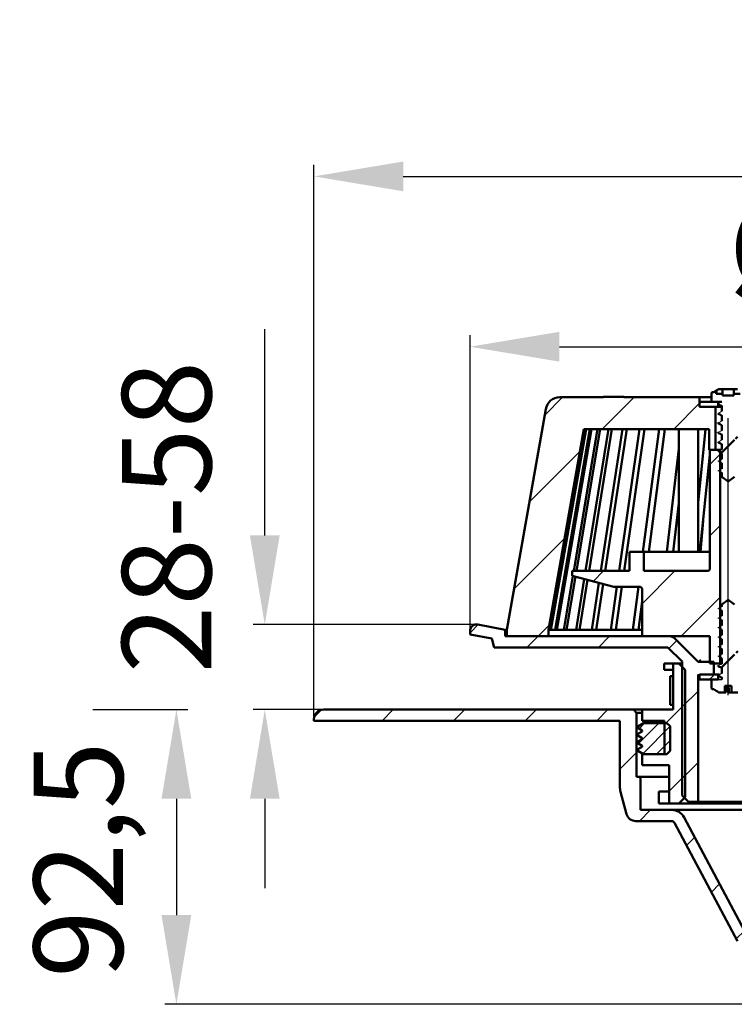
# Model space of a CAD drawing. Units: millimetres. Extents: x -170 to 337, y -77 to 287.
# Drawn here: x -170 to 54, y -22 to 287 of the extents above; entities that cross this region are included whole.
import ezdxf
from ezdxf.lldxf.tags import DXFTag

# ---------------------------------------------------------------- set-up
doc = ezdxf.new("R2010")
doc.units = ezdxf.units.MM
doc.header["$LTSCALE"] = 2
doc.layers.add('LC-001-100-D00-0', color=1, linetype='ByBlock')
doc.layers.add('LC-002-003-----0', color=2, linetype='ByBlock')
doc.styles.add('LCTX15-400-0-0pDIN-Schrift', font='STANDARD', dxfattribs={"width": 0.8, "oblique": 15, "height": 2.5})
tags = doc.linetypes.add('DASHDOT', pattern=[7.5, 5, -1.25, 0, -1.25]).pattern_tags.tags
tags[10:11] = [DXFTag(74, 4), DXFTag(75, 0), DXFTag(340, '0'), DXFTag(46, 1.0), DXFTag(50, 0.0), DXFTag(44, 0.0), DXFTag(45, 0.0)]
tags[8:9] = [DXFTag(74, 4), DXFTag(75, 0), DXFTag(340, '0'), DXFTag(46, 1.0), DXFTag(50, 0.0), DXFTag(44, 0.0), DXFTag(45, 0.0)]
tags[6:7] = [DXFTag(74, 4), DXFTag(75, 0), DXFTag(340, '0'), DXFTag(46, 1.0), DXFTag(50, 0.0), DXFTag(44, 0.0), DXFTag(45, 0.0)]
tags[4:5] = [DXFTag(74, 4), DXFTag(75, 0), DXFTag(340, '0'), DXFTag(46, 1.0), DXFTag(50, 0.0), DXFTag(44, 0.0), DXFTag(45, 0.0)]
doc.dimstyles.new('LC-DIM-L-0140-02-02', dxfattribs={"dimscale": 2, "dimtxt": 14, "dimasz": 14, "dimexe": 1.8, "dimexo": 0, "dimgap": 1.5, "dimtad": 1, "dimtxsty": 'LCTX15-400-0-0pDIN-Schrift', "dimcen": 0, "dimclrd": 2, "dimclre": 2, "dimclrt": 2, "dimazin": 2, "dimtfac": 0.71, "dimtdec": 4, "dimtofl": 0, "dimtmove": 0, "dimatfit": 1, "dimfxl": 1, "dimtolj": 1, "dimtzin": 0, "dimarcsym": 0})

# ---------------------------------------------------------------- blocks, each defined once
blk = doc.blocks.new('POLY14')
at = {"layer": 'LC-001-100-D00-0', "color": 7, "lineweight": 50}
for p, q in [((49.426382, 83.904293), (49.426382, 83.904293)), ((49.426382, 83.904293), (49.665549, 83.777273)), ((49.665549, 83.777273), (49.665549, 83.777273)), ((49.665549, 83.777273), (50.028794, 83.584355)), ((50.028794, 83.584355), (50.028794, 83.584355)), ((50.028794, 83.584355), (50.390494, 83.378586)), ((50.390494, 83.378586), (50.390494, 83.378586)), ((50.390494, 83.378586), (50.514044, 83.308299))]:
    blk.add_line(p, q, dxfattribs=at)
blk = doc.blocks.new('POLY16')
at = {"layer": 'LC-001-100-D00-0', "color": 7, "lineweight": 50}
for p, q in [((49.555181, 80.842686), (49.555181, 80.842686)), ((49.555181, 80.842686), (49.74832, 80.736424)), ((49.74832, 80.736424), (49.74832, 80.736424)), ((49.74832, 80.736424), (50.073319, 80.557615)), ((50.073319, 80.557615), (50.073319, 80.557615)), ((50.073319, 80.557615), (50.386841, 80.376983)), ((50.386841, 80.376983), (50.386841, 80.376983)), ((50.386841, 80.376983), (50.514044, 80.303696))]:
    blk.add_line(p, q, dxfattribs=at)
blk = doc.blocks.new('POLY18')
at = {"layer": 'LC-001-100-D00-0', "color": 7, "lineweight": 50}
for p, q in [((49.423559, 154.135097), (49.423559, 154.135097)), ((49.423559, 154.135097), (49.663492, 154.009061)), ((49.663492, 154.009061), (49.663492, 154.009061)), ((49.663492, 154.009061), (50.027351, 153.817927)), ((50.027351, 153.817927), (50.027351, 153.817927)), ((50.027351, 153.817927), (50.390396, 153.612758)), ((50.390396, 153.612758), (50.390396, 153.612758)), ((50.390396, 153.612758), (50.514044, 153.542881))]:
    blk.add_line(p, q, dxfattribs=at)
blk = doc.blocks.new('POLY20')
at = {"layer": 'LC-001-100-D00-0', "color": 7, "lineweight": 50}
for p, q in [((49.423559, 157.135089), (49.423559, 157.135089)), ((49.423559, 157.135089), (49.663493, 157.009059)), ((49.663493, 157.009059), (49.663493, 157.009059)), ((49.663493, 157.009059), (50.027354, 156.817934)), ((50.027354, 156.817934), (50.027354, 156.817934)), ((50.027354, 156.817934), (50.390396, 156.612765)), ((50.390396, 156.612765), (50.390396, 156.612765)), ((50.390396, 156.612765), (50.514044, 156.542887))]:
    blk.add_line(p, q, dxfattribs=at)
blk = doc.blocks.new('POLY22')
at = {"layer": 'LC-001-100-D00-0', "color": 7, "lineweight": 50}
for p, q in [((49.423559, 160.135095), (49.423559, 160.135095)), ((49.423559, 160.135095), (49.663491, 160.009056)), ((49.663491, 160.009056), (49.663491, 160.009056)), ((49.663491, 160.009056), (50.027346, 159.81792)), ((50.027346, 159.81792), (50.027346, 159.81792)), ((50.027346, 159.81792), (50.390396, 159.612765)), ((50.390396, 159.612765), (50.390396, 159.612765)), ((50.390396, 159.612765), (50.514044, 159.542893))]:
    blk.add_line(p, q, dxfattribs=at)
blk = doc.blocks.new('POLY24')
at = {"layer": 'LC-001-100-D00-0', "color": 7, "lineweight": 50}
for p, q in [((49.423559, 163.135101), (49.423559, 163.135101)), ((49.423559, 163.135101), (49.663492, 163.009065)), ((49.663492, 163.009065), (49.663492, 163.009065)), ((49.663492, 163.009065), (50.027351, 162.817931)), ((50.027351, 162.817931), (50.027351, 162.817931)), ((50.027351, 162.817931), (50.390396, 162.612762)), ((50.390396, 162.612762), (50.390396, 162.612762)), ((50.390396, 162.612762), (50.514044, 162.542884))]:
    blk.add_line(p, q, dxfattribs=at)
blk = doc.blocks.new('POLY26')
at = {"layer": 'LC-001-100-D00-0', "color": 7, "lineweight": 50}
for p, q in [((49.481114, 166.104351), (49.481114, 166.104351)), ((49.481114, 166.104351), (49.701849, 165.988343)), ((49.701849, 165.988343), (49.701849, 165.988343)), ((49.701849, 165.988343), (50.046505, 165.807209)), ((50.046505, 165.807209), (50.046505, 165.807209)), ((50.046505, 165.807209), (50.390398, 165.612792)), ((50.390398, 165.612792), (50.390398, 165.612792)), ((50.390398, 165.612792), (50.514044, 165.54289))]:
    blk.add_line(p, q, dxfattribs=at)
blk = doc.blocks.new('KLON64')
at = {"layer": 'LC-001-100-D00-0', "color": 7, "lineweight": 15}
for p, q in [((49.264042, 81.048091), (49.615139, 80.865328)), ((49.615139, 80.865328), (49.966233, 80.682558)), ((49.966233, 80.682558), (50.514044, 80.397387))]:
    blk.add_line(p, q, dxfattribs=at)
blk = doc.blocks.new('KLON65')
at = {"layer": 'LC-001-100-D00-0', "color": 7, "lineweight": 15}
for p, q in [((49.811853, 81.333262), (49.264042, 81.048091)), ((50.162947, 81.516032), (49.811853, 81.333262)), ((50.514044, 81.698802), (50.162947, 81.516032))]:
    blk.add_line(p, q, dxfattribs=at)
blk = doc.blocks.new('KLON66')
at = {"layer": 'LC-001-100-D00-0', "color": 7, "lineweight": 15}
for p, q in [((49.264042, 84.048097), (49.615139, 83.865326)), ((49.615139, 83.865326), (49.966233, 83.682556)), ((49.966233, 83.682556), (50.514044, 83.397385))]:
    blk.add_line(p, q, dxfattribs=at)
blk = doc.blocks.new('KLON67')
at = {"layer": 'LC-001-100-D00-0', "color": 7, "lineweight": 15}
for p, q in [((49.811853, 84.333268), (49.264042, 84.048097)), ((50.162947, 84.51603), (49.811853, 84.333268)), ((50.514044, 84.698801), (50.162947, 84.51603))]:
    blk.add_line(p, q, dxfattribs=at)
blk = doc.blocks.new('KLON68')
at = {"layer": 'LC-001-100-D00-0', "color": 7, "lineweight": 15}
for p, q in [((49.264042, 87.048095), (49.615139, 86.865325)), ((49.615139, 86.865325), (49.966233, 86.682555)), ((49.966233, 86.682555), (50.514044, 86.397384))]:
    blk.add_line(p, q, dxfattribs=at)
blk = doc.blocks.new('KLON69')
at = {"layer": 'LC-001-100-D00-0', "color": 7, "lineweight": 15}
for p, q in [((49.811853, 87.333266), (49.264042, 87.048095)), ((50.162947, 87.516036), (49.811853, 87.333266)), ((50.514044, 87.698799), (50.162947, 87.516036))]:
    blk.add_line(p, q, dxfattribs=at)
blk = doc.blocks.new('KLON70')
at = {"layer": 'LC-001-100-D00-0', "color": 7, "lineweight": 15}
for p, q in [((49.264042, 90.048094), (49.615139, 89.865324)), ((49.615139, 89.865324), (49.966233, 89.682554)), ((49.966233, 89.682554), (50.514044, 89.397383))]:
    blk.add_line(p, q, dxfattribs=at)
blk = doc.blocks.new('KLON71')
at = {"layer": 'LC-001-100-D00-0', "color": 7, "lineweight": 15}
for p, q in [((49.811853, 90.333265), (49.264042, 90.048094)), ((50.162947, 90.516035), (49.811853, 90.333265)), ((50.514044, 90.698805), (50.162947, 90.516035))]:
    blk.add_line(p, q, dxfattribs=at)
blk = doc.blocks.new('KLON72')
at = {"layer": 'LC-001-100-D00-0', "color": 7, "lineweight": 15}
for p, q in [((49.264042, 93.048093), (49.615139, 92.865322)), ((49.615139, 92.865322), (49.966233, 92.68256)), ((49.966233, 92.68256), (50.514044, 92.397381))]:
    blk.add_line(p, q, dxfattribs=at)
blk = doc.blocks.new('KLON73')
at = {"layer": 'LC-001-100-D00-0', "color": 7, "lineweight": 15}
for p, q in [((49.811853, 93.333264), (49.264042, 93.048093)), ((50.162947, 93.516034), (49.811853, 93.333264)), ((50.514044, 93.698804), (50.162947, 93.516034))]:
    blk.add_line(p, q, dxfattribs=at)
blk = doc.blocks.new('KLON74')
at = {"layer": 'LC-001-100-D00-0', "color": 7, "lineweight": 15}
for p, q in [((49.264042, 96.048091), (49.615139, 95.865328)), ((49.615139, 95.865328), (49.966233, 95.682558)), ((49.966233, 95.682558), (50.514044, 95.397387))]:
    blk.add_line(p, q, dxfattribs=at)
blk = doc.blocks.new('KLON75')
at = {"layer": 'LC-001-100-D00-0', "color": 7, "lineweight": 15}
for p, q in [((49.811853, 96.333262), (49.264042, 96.048091)), ((50.162947, 96.516032), (49.811853, 96.333262)), ((50.514044, 96.698803), (50.162947, 96.516032))]:
    blk.add_line(p, q, dxfattribs=at)
blk = doc.blocks.new('KLON76')
at = {"layer": 'LC-001-100-D00-0', "color": 7, "lineweight": 15}
for p, q in [((49.264042, 99.04809), (49.615139, 98.865327)), ((49.615139, 98.865327), (49.966233, 98.682557)), ((49.966233, 98.682557), (50.514044, 98.397386))]:
    blk.add_line(p, q, dxfattribs=at)
blk = doc.blocks.new('KLON77')
at = {"layer": 'LC-001-100-D00-0', "color": 7, "lineweight": 15}
for p, q in [((49.811853, 99.333268), (49.264042, 99.04809)), ((50.162947, 99.516031), (49.811853, 99.333268)), ((50.514044, 99.698801), (50.162947, 99.516031))]:
    blk.add_line(p, q, dxfattribs=at)
blk = doc.blocks.new('KLON78')
at = {"layer": 'LC-001-100-D00-0', "color": 7, "lineweight": 15}
for p, q in [((49.264042, 102.048096), (49.615139, 101.865326)), ((49.615139, 101.865326), (49.966233, 101.682556)), ((49.966233, 101.682556), (50.514044, 101.397385))]:
    blk.add_line(p, q, dxfattribs=at)
blk = doc.blocks.new('KLON79')
at = {"layer": 'LC-001-100-D00-0', "color": 7, "lineweight": 15}
for p, q in [((49.811853, 102.333267), (49.264042, 102.048096)), ((50.162947, 102.516037), (49.811853, 102.333267)), ((50.514044, 102.6988), (50.162947, 102.516037))]:
    blk.add_line(p, q, dxfattribs=at)
blk = doc.blocks.new('POLY40')
at = {"layer": 'LC-001-100-D00-0', "color": 7, "lineweight": 50}
for p, q in [((49.267654, 84.004091), (49.264042, 84.048097)), ((49.271432, 83.958064), (49.267654, 84.004091)), ((49.267654, 84.004091), (49.267654, 84.004091)), ((49.426968, 83.905842), (49.271432, 83.958064)), ((49.271432, 83.958064), (49.271432, 83.958064)), ((49.433799, 83.903548), (49.426968, 83.905842)), ((49.426968, 83.905842), (49.426968, 83.905842)), ((49.433799, 83.903548), (49.433799, 83.903548))]:
    blk.add_line(p, q, dxfattribs=at)
blk = doc.blocks.new('POLY41')
at = {"layer": 'LC-001-100-D00-0', "color": 7, "lineweight": 50}
for p, q in [((52.518511, 75.749737), (52.518511, 75.749737)), ((52.518511, 75.749737), (52.522042, 75.741325)), ((52.522042, 75.741325), (52.522042, 75.741325)), ((52.522042, 75.741325), (52.526829, 75.729918)), ((52.526829, 75.729918), (52.526829, 75.729918)), ((52.526829, 75.729918), (52.531917, 75.72898)), ((52.531917, 75.72898), (52.531917, 75.72898)), ((52.531917, 75.72898), (52.533252, 75.728734))]:
    blk.add_line(p, q, dxfattribs=at)
blk = doc.blocks.new('KLON108')
at = {"layer": 'LC-001-100-D00-0', "color": 7, "lineweight": 15}
for p, q in [((49.264042, 145.279352), (49.615139, 145.096589)), ((49.615139, 145.096589), (49.966233, 144.913827)), ((49.966233, 144.913827), (50.514044, 144.628648))]:
    blk.add_line(p, q, dxfattribs=at)
blk = doc.blocks.new('KLON109')
at = {"layer": 'LC-001-100-D00-0', "color": 7, "lineweight": 15}
for p, q in [((49.811853, 145.564531), (49.264042, 145.279352)), ((50.162947, 145.747293), (49.811853, 145.564531)), ((50.514044, 145.930071), (50.162947, 145.747293))]:
    blk.add_line(p, q, dxfattribs=at)
blk = doc.blocks.new('KLON110')
at = {"layer": 'LC-001-100-D00-0', "color": 7, "lineweight": 15}
for p, q in [((49.264042, 148.279358), (49.615139, 148.096596)), ((49.615139, 148.096596), (49.966233, 147.913818)), ((49.966233, 147.913818), (50.514044, 147.628654))]:
    blk.add_line(p, q, dxfattribs=at)
blk = doc.blocks.new('KLON111')
at = {"layer": 'LC-001-100-D00-0', "color": 7, "lineweight": 15}
for p, q in [((49.811853, 148.564537), (49.264042, 148.279358)), ((50.162947, 148.747299), (49.811853, 148.564537)), ((50.514044, 148.930062), (50.162947, 148.747299))]:
    blk.add_line(p, q, dxfattribs=at)
blk = doc.blocks.new('KLON112')
at = {"layer": 'LC-001-100-D00-0', "color": 7, "lineweight": 15}
for p, q in [((49.264042, 151.279364), (49.615139, 151.096587)), ((49.615139, 151.096587), (49.966233, 150.913824)), ((49.966233, 150.913824), (50.514044, 150.628646))]:
    blk.add_line(p, q, dxfattribs=at)
blk = doc.blocks.new('KLON113')
at = {"layer": 'LC-001-100-D00-0', "color": 7, "lineweight": 15}
for p, q in [((49.811853, 151.564528), (49.264042, 151.279364)), ((50.162947, 151.747306), (49.811853, 151.564528)), ((50.514044, 151.930068), (50.162947, 151.747306))]:
    blk.add_line(p, q, dxfattribs=at)
blk = doc.blocks.new('KLON114')
at = {"layer": 'LC-001-100-D00-0', "color": 7, "lineweight": 15}
for p, q in [((49.264042, 154.279356), (49.615139, 154.096593)), ((49.615139, 154.096593), (49.966233, 153.913815)), ((49.966233, 153.913815), (50.514044, 153.628652))]:
    blk.add_line(p, q, dxfattribs=at)
blk = doc.blocks.new('KLON115')
at = {"layer": 'LC-001-100-D00-0', "color": 7, "lineweight": 15}
for p, q in [((49.811853, 154.564534), (49.264042, 154.279356)), ((50.162947, 154.747297), (49.811853, 154.564534)), ((50.514044, 154.930074), (50.162947, 154.747297))]:
    blk.add_line(p, q, dxfattribs=at)
blk = doc.blocks.new('KLON116')
at = {"layer": 'LC-001-100-D00-0', "color": 7, "lineweight": 15}
for p, q in [((49.264042, 157.279362), (49.615139, 157.096584)), ((49.615139, 157.096584), (49.966233, 156.913821)), ((49.966233, 156.913821), (50.514044, 156.628643))]:
    blk.add_line(p, q, dxfattribs=at)
blk = doc.blocks.new('KLON117')
at = {"layer": 'LC-001-100-D00-0', "color": 7, "lineweight": 15}
for p, q in [((50.162947, 157.747303), (49.811853, 157.564525)), ((50.514044, 157.930066), (50.162947, 157.747303)), ((49.811853, 157.564525), (49.264042, 157.279362))]:
    blk.add_line(p, q, dxfattribs=at)
blk = doc.blocks.new('KLON118')
at = {"layer": 'LC-001-100-D00-0', "color": 7, "lineweight": 15}
for p, q in [((49.264042, 160.279353), (49.615139, 160.09659)), ((49.615139, 160.09659), (49.966233, 159.913827)), ((49.966233, 159.913827), (50.514044, 159.628649))]:
    blk.add_line(p, q, dxfattribs=at)
blk = doc.blocks.new('KLON119')
at = {"layer": 'LC-001-100-D00-0', "color": 7, "lineweight": 15}
for p, q in [((50.162947, 160.747294), (49.811853, 160.564531)), ((50.514044, 160.930072), (50.162947, 160.747294)), ((49.811853, 160.564531), (49.264042, 160.279353))]:
    blk.add_line(p, q, dxfattribs=at)
blk = doc.blocks.new('KLON120')
at = {"layer": 'LC-001-100-D00-0', "color": 7, "lineweight": 15}
for p, q in [((49.264042, 163.279359), (49.615139, 163.096596)), ((49.615139, 163.096596), (49.966233, 162.913818)), ((49.966233, 162.913818), (50.514044, 162.628655))]:
    blk.add_line(p, q, dxfattribs=at)
blk = doc.blocks.new('KLON121')
at = {"layer": 'LC-001-100-D00-0', "color": 7, "lineweight": 15}
for p, q in [((50.514044, 163.930063), (50.162947, 163.7473)), ((49.811853, 163.564537), (49.264042, 163.279359)), ((50.162947, 163.7473), (49.811853, 163.564537))]:
    blk.add_line(p, q, dxfattribs=at)
blk = doc.blocks.new('KLON122')
at = {"layer": 'LC-001-100-D00-0', "color": 7, "lineweight": 15}
for p, q in [((49.264042, 166.279365), (49.615139, 166.096587)), ((49.615139, 166.096587), (49.966233, 165.913825)), ((49.966233, 165.913825), (50.514044, 165.628646))]:
    blk.add_line(p, q, dxfattribs=at)
blk = doc.blocks.new('KLON123')
at = {"layer": 'LC-001-100-D00-0', "color": 7, "lineweight": 15}
for p, q in [((50.511485, 166.928728), (50.162947, 166.747306)), ((49.811853, 166.564528), (49.264042, 166.279365)), ((50.162947, 166.747306), (49.811853, 166.564528))]:
    blk.add_line(p, q, dxfattribs=at)
blk = doc.blocks.new('KLON124')
at = {"layer": 'LC-001-100-D00-0', "color": 7, "lineweight": 15}
for p, q in [((48.764588, 170.500447), (48.76378, 170.500327)), ((48.765397, 170.499761), (48.764588, 170.500447)), ((48.766205, 170.498256), (48.765397, 170.499761)), ((48.767014, 170.495932), (48.766205, 170.498256)), ((48.767822, 170.492802), (48.767014, 170.495932)), ((48.76863, 170.488854), (48.767822, 170.492802)), ((48.769435, 170.484085), (48.76863, 170.488854)), ((48.770243, 170.478512), (48.769435, 170.484085))]:
    blk.add_line(p, q, dxfattribs=at)
blk = doc.blocks.new('POLY42')
at = {"layer": 'LC-001-100-D00-0', "color": 7, "lineweight": 50}
for p, q in [((49.264042, 154.279356), (49.264042, 154.279356)), ((49.264042, 154.279356), (49.264097, 154.276705)), ((49.264097, 154.276705), (49.264097, 154.276705)), ((49.264097, 154.276705), (49.265157, 154.225469)), ((49.265157, 154.225469), (49.265157, 154.225469)), ((49.265157, 154.225469), (49.368938, 154.178028)), ((49.368938, 154.178028), (49.368938, 154.178028)), ((49.368938, 154.178028), (49.467349, 154.133041))]:
    blk.add_line(p, q, dxfattribs=at)
blk = doc.blocks.new('POLY43')
at = {"layer": 'LC-001-100-D00-0', "color": 7, "lineweight": 50}
for p, q in [((49.264042, 157.279362), (49.264042, 157.279362)), ((49.264042, 157.279362), (49.264097, 157.276711)), ((49.264097, 157.276711), (49.264097, 157.276711)), ((49.264097, 157.276711), (49.265157, 157.225475)), ((49.265157, 157.225475), (49.265157, 157.225475)), ((49.265157, 157.225475), (49.368938, 157.178034)), ((49.368938, 157.178034), (49.368938, 157.178034)), ((49.368938, 157.178034), (49.467349, 157.133047))]:
    blk.add_line(p, q, dxfattribs=at)
blk = doc.blocks.new('POLY44')
at = {"layer": 'LC-001-100-D00-0', "color": 7, "lineweight": 50}
for p, q in [((49.264042, 160.279353), (49.264042, 160.279353)), ((49.264042, 160.279353), (49.264097, 160.276702)), ((49.264097, 160.276702), (49.264097, 160.276702)), ((49.264097, 160.276702), (49.265157, 160.225466)), ((49.265157, 160.225466), (49.265157, 160.225466)), ((49.265157, 160.225466), (49.368938, 160.178033)), ((49.368938, 160.178033), (49.368938, 160.178033)), ((49.368938, 160.178033), (49.467349, 160.133053))]:
    blk.add_line(p, q, dxfattribs=at)
blk = doc.blocks.new('POLY45')
at = {"layer": 'LC-001-100-D00-0', "color": 7, "lineweight": 50}
for p, q in [((49.264042, 163.279359), (49.264042, 163.279359)), ((49.264042, 163.279359), (49.264097, 163.276708)), ((49.264097, 163.276708), (49.264097, 163.276708)), ((49.264097, 163.276708), (49.265157, 163.225472)), ((49.265157, 163.225472), (49.265157, 163.225472)), ((49.265157, 163.225472), (49.368938, 163.178031)), ((49.368938, 163.178031), (49.368938, 163.178031)), ((49.368938, 163.178031), (49.467349, 163.133044))]:
    blk.add_line(p, q, dxfattribs=at)
blk = doc.blocks.new('POLY46')
at = {"layer": 'LC-001-100-D00-0', "color": 7, "lineweight": 50}
for p, q in [((49.263865, 166.2767), (49.262896, 166.262104)), ((49.262896, 166.262104), (49.262896, 166.262104)), ((49.262896, 166.262104), (49.291038, 166.248628)), ((49.264042, 166.279365), (49.263865, 166.2767)), ((49.263865, 166.2767), (49.263865, 166.2767)), ((49.264042, 166.279365), (49.264042, 166.279365)), ((49.291038, 166.248628), (49.291038, 166.248628)), ((49.291038, 166.248628), (49.314043, 166.237612))]:
    blk.add_line(p, q, dxfattribs=at)
blk = doc.blocks.new('POLY48')
at = {"layer": 'LC-001-100-D00-0', "color": 7, "lineweight": 50}
for p, q in [((49.526515, 170.911119), (49.519049, 170.907725)), ((49.554954, 170.924049), (49.526515, 170.911119)), ((49.526515, 170.911119), (49.526515, 170.911119)), ((49.586364, 170.926746), (49.554954, 170.924049)), ((49.554954, 170.924049), (49.554954, 170.924049)), ((49.609529, 170.928736), (49.586364, 170.926746)), ((49.586364, 170.926746), (49.586364, 170.926746)), ((49.609529, 170.928736), (49.609529, 170.928736))]:
    blk.add_line(p, q, dxfattribs=at)
blk = doc.blocks.new('KLON125')
at = {"layer": 'LC-001-100-D00-0', "color": 7, "lineweight": 25}
for p, q in [((-77.415375, 67.97566), (-75.132882, 70.258153)), ((-56.111659, 66.828735), (-52.611659, 70.328735)), ((-33.661019, 66.828735), (-30.161019, 70.328735)), ((-11.210379, 66.828735), (-7.710379, 70.328735)), ((11.240261, 66.828735), (14.740261, 70.328735)), ((18.514043, 51.651876), (23.764043, 56.901876)), ((24.641542, 35.328735), (28.141542, 38.828735)), ((39.421755, 27.658308), (42.00971, 30.246263)), ((47.21515, 13.001063), (49.803105, 15.589018)), ((55.008546, -1.656182), (57.596501, 0.931773)), ((65.099946, -14.015422), (67.592449, -11.522919)), ((80.2925, -21.273509), (83.288611, -18.277397)), ((101.845384, -22.171265), (105.345384, -18.671265)), ((124.296024, -22.171265), (127.796024, -18.671265)), ((146.746665, -22.171265), (150.246665, -18.671265)), ((169.197305, -22.171265), (172.697305, -18.671265)), ((191.647945, -22.171265), (195.147945, -18.671265)), ((214.098585, -22.171265), (217.598585, -18.671265)), ((236.549226, -22.171265), (240.049226, -18.671265))]:
    blk.add_line(p, q, dxfattribs=at)
blk = doc.blocks.new('KLON127')
at = {"layer": 'LC-001-100-D00-0', "color": 7, "lineweight": 25}
for p, q in [((46.764043, 147.253797), (50.014043, 150.503797)), ((46.764043, 124.803157), (50.014043, 128.053157)), ((10.079714, 110.569469), (13.338981, 113.828735)), ((25.514043, 103.553157), (35.789621, 113.828735)), ((37.740261, 93.328735), (50.014043, 105.602516))]:
    blk.add_line(p, q, dxfattribs=at)
blk = doc.blocks.new('KLON130')
at = {"layer": 'LC-001-100-D00-0', "color": 7, "lineweight": 25}
for p, q in [((-5.099074, 162.742601), (0.48706, 168.328735)), ((12.9377, 158.328735), (22.9377, 168.328735)), ((35.388341, 158.328735), (43.514043, 166.454437)), ((-9.905172, 135.485863), (5.997987, 151.389022)), ((-14.711271, 108.229124), (1.191889, 124.132283)), ((-7.161019, 93.328735), (-3.61421, 96.875544))]:
    blk.add_line(p, q, dxfattribs=at)
blk = doc.blocks.new('KLON134')
at = {"layer": 'LC-001-100-D00-0', "color": 7, "lineweight": 25}
for p, q in [((32.514043, 65.651876), (39.014043, 72.151876)), ((34.014043, 44.701236), (39.014043, 49.701236))]:
    blk.add_line(p, q, dxfattribs=at)
blk = doc.blocks.new('KLON135')
at = {"layer": 'LC-001-100-D00-0', "color": 7, "lineweight": 50}
for p, q in [((50.267327, 150.757082), (54.514043, 155.003797)), ((54.77446, 155.264215), (55.452029, 155.941783))]:
    blk.add_line(p, q, dxfattribs=at)
blk = doc.blocks.new('KLON136')
at = {"layer": 'LC-001-100-D00-0', "color": 7, "lineweight": 50}
for p, q in [((50.346677, 83.48451), (54.514043, 87.651876)), ((55.026124, 88.163957), (55.531378, 88.669211))]:
    blk.add_line(p, q, dxfattribs=at)
blk = doc.blocks.new('*D190')
at = {"layer": 'Defpoints', "color": 0}
for p in [(282.514043, 237.660999), (-77.485957, 66.828735), (282.514043, 66.828735)]:
    blk.add_point(p, dxfattribs=at)
at = {"layer": 'LC-001-100-D00-0', "color": 2, "lineweight": -2}
for p, q in [((-77.485957, 66.828735), (-77.485957, 241.260999)), ((282.514043, 66.828735), (282.514043, 241.260999)), ((-49.485957, 237.660999), (254.514043, 237.660999))]:
    blk.add_line(p, q, dxfattribs=at)
at = {"layer": 'LC-001-100-D00-0', "color": 2}
for points in [[(-49.485957, 242.327666), (-49.485957, 232.994333), (-77.485957, 237.660999)], [(254.514043, 232.994333), (254.514043, 242.327666), (282.514043, 237.660999)]]:
    blk.add_solid(points, dxfattribs=at)
at = {"layer": 'LC-001-100-D00-0', "color": 2, "insert": (101.211987, 268.460999), "char_height": 28, "attachment_point": 5, "style": 'LCTX15-400-0-0pDIN-Schrift'}
blk.add_mtext('\\A1;%%c360', dxfattribs=at)
blk = doc.blocks.new('KLON139')
at = {"layer": 'LC-001-100-D00-0', "color": 7, "lineweight": 25}
for p, q in [((24.331166, 59.647439), (30.762462, 66.078735)), ((24.527617, 64.334018), (26.272334, 66.078735)), ((25.656254, 56.482399), (34.258316, 65.084461)), ((29.992718, 56.328735), (34.264043, 60.60006))]:
    blk.add_line(p, q, dxfattribs=at)
blk = doc.blocks.new('*D195')
at = {"layer": 'Defpoints', "color": 0}
for p in [(233.514045, 184.200999), (-28.485959, 93.901408), (233.514045, 93.901408)]:
    blk.add_point(p, dxfattribs=at)
at = {"layer": 'LC-002-003-----0', "color": 2, "lineweight": -2}
for p, q in [((-28.485959, 93.901408), (-28.485959, 187.800999)), ((233.514045, 93.901408), (233.514045, 187.800999)), ((-0.485959, 184.200999), (205.514045, 184.200999))]:
    blk.add_line(p, q, dxfattribs=at)
at = {"layer": 'LC-002-003-----0', "color": 2}
for points in [[(-0.485959, 188.867666), (-0.485959, 179.534333), (-28.485959, 184.200999)], [(205.514045, 179.534333), (205.514045, 188.867666), (233.514045, 184.200999)]]:
    blk.add_solid(points, dxfattribs=at)
at = {"layer": 'LC-002-003-----0', "color": 2, "insert": (98.552564, 215.000999), "char_height": 28, "attachment_point": 5, "style": 'LCTX15-400-0-0pDIN-Schrift'}
blk.add_mtext('%%c\\A1;262', dxfattribs=at)
blk = doc.blocks.new('*D196')
at = {"layer": 'Defpoints', "color": 0}
for p in [(-92.925888, 96.97665), (-25.963745, 96.97665), (-74.485957, 70.328735)]:
    blk.add_point(p, dxfattribs=at)
at = {"layer": 'LC-002-003-----0', "color": 2, "lineweight": -2}
for p, q in [((-92.925888, 124.97665), (-92.925888, 189.75639)), ((-25.963745, 96.97665), (-96.525888, 96.97665)), ((-74.485957, 70.328735), (-96.525888, 70.328735)), ((-92.925888, 42.328735), (-92.925888, 14.328735))]:
    blk.add_line(p, q, dxfattribs=at)
at = {"layer": 'LC-002-003-----0', "color": 2}
for points in [[(-97.592555, 124.97665), (-88.259222, 124.97665), (-92.925888, 96.97665)], [(-88.259222, 42.328735), (-97.592555, 42.328735), (-92.925888, 70.328735)]]:
    blk.add_solid(points, dxfattribs=at)
at = {"layer": 'LC-002-003-----0', "color": 2, "insert": (-123.725888, 130.740999), "char_height": 28, "attachment_point": 5, "rotation": 90, "style": 'LCTX15-400-0-0pDIN-Schrift'}
blk.add_mtext('\\A1;28-58', dxfattribs=at)
blk = doc.blocks.new('*D197')
at = {"layer": 'Defpoints', "color": 0}
for p in [(-146.82894, 70.328735), (-120.650752, -22.171266), (86.605855, -22.171266)]:
    blk.add_point(p, dxfattribs=at)
at = {"layer": 'LC-002-003-----0', "color": 2, "lineweight": -2}
for p, q in [((-146.82894, 70.328735), (-117.050752, 70.328735)), ((-120.650752, 42.328735), (-120.650752, 5.828734)), ((86.605855, -22.171266), (-124.250752, -22.171266))]:
    blk.add_line(p, q, dxfattribs=at)
at = {"layer": 'LC-002-003-----0', "color": 2}
for points in [[(-115.984085, 42.328735), (-125.317419, 42.328735), (-120.650752, 70.328735)], [(-125.317419, 5.828734), (-115.984085, 5.828734), (-120.650752, -22.171266)]]:
    blk.add_solid(points, dxfattribs=at)
at = {"layer": 'LC-002-003-----0', "color": 2, "insert": (-151.450752, 23.226999), "char_height": 28, "attachment_point": 5, "rotation": 90, "style": 'LCTX15-400-0-0pDIN-Schrift'}
blk.add_mtext('\\A1;92,5', dxfattribs=at)

msp = doc.modelspace()

# ---------------------------------------------------------------- linework, layer by layer
at = {"layer": 'LC-001-100-D00-0', "color": 7, "lineweight": 50}
for p, q in [((48.76378, 169.42874), (48.76378, 170.500327)), ((48.770243, 169.42874), (48.770243, 170.478512)), ((50.74667, 170.928736), (49.609529, 170.928736)), ((50.74667, 169.42874), (50.74667, 170.928736)), ((50.758118, 170.928736), (50.74667, 170.928736)), ((50.758118, 170.928736), (51.562091, 170.928736)), ((51.860558, 170.928736), (51.562091, 170.928736)), ((53.199561, 170.928736), (51.860558, 170.928736)), ((53.199561, 170.928736), (53.507281, 170.928736)), ((54.293284, 170.928736), (53.507281, 170.928736)), ((55.430425, 170.928736), (54.293284, 170.928736)), ((54.293284, 169.42874), (54.293284, 170.928736)), ((13.324367, 168.328737), (-0.338143, 168.328737)), ((13.267661, 168.428738), (13.267661, 168.328737)), ((13.267661, 168.428738), (13.324367, 168.428738)), ((13.324367, 168.428738), (13.324367, 168.328737)), ((13.324367, 168.428738), (19.710565, 168.428738)), ((19.710565, 168.328737), (19.710565, 168.428738)), ((19.710565, 168.428738), (19.767264, 168.428738)), ((43.514041, 168.328737), (19.710565, 168.328737)), ((19.767264, 168.428738), (19.767264, 168.328737)), ((43.514041, 165.32873), (43.514041, 168.328737)), ((47.264041, 168.328737), (43.514041, 168.328737)), ((43.514041, 166.928728), (43.514041, 165.32873)), ((49.314043, 166.928728), (43.514041, 166.928728)), ((43.514043, 166.454437), (43.988341, 166.928735)), ((47.264041, 166.928728), (47.264041, 169.72873)), ((50.511485, 166.928728), (47.264041, 166.928728)), ((47.464041, 169.928734), (48.014043, 169.928734)), ((48.76378, 169.42874), (50.740486, 169.42874)), ((49.314043, 165.32873), (49.314043, 166.928728)), ((50.740486, 168.928732), (50.740486, 169.42874)), ((50.74667, 169.42874), (50.740486, 169.42874)), ((54.287599, 168.928732), (50.740486, 168.928732)), ((54.287599, 169.42874), (56.264306, 169.42874)), ((54.287599, 168.928732), (54.287599, 169.42874)), ((-4.769778, 164.610152), (-16.985958, 95.328738)), ((43.514041, 165.32873), (49.314043, 165.32873)), ((43.514041, 165.32873), (48.514044, 165.32873)), ((48.514044, 151.82874), (48.514044, 165.32873)), ((50.514044, 165.32873), (49.314043, 165.32873)), ((50.514044, 163.930063), (50.514044, 165.628646)), ((50.514044, 160.930072), (50.514044, 162.628655)), ((-3.886951, 95.328738), (7.221649, 158.328731)), ((-3.445191, 95.328738), (7.602552, 158.328731)), ((-3.162963, 95.328738), (7.88478, 158.328731)), ((-1.842519, 95.328738), (9.023333, 158.328731)), ((-1.281155, 95.328738), (9.584697, 158.328731)), ((4.005903, 113.828738), (11.468412, 158.328731)), ((4.840249, 113.828738), (12.302758, 158.328731)), ((46.514044, 158.328731), (7.221649, 158.328731)), ((7.742832, 113.828738), (14.911013, 158.328731)), ((8.841017, 113.828738), (16.009199, 158.328731)), ((12.518095, 113.828738), (19.313404, 158.328731)), ((13.868095, 113.828738), (20.663405, 158.328731)), ((18.279368, 113.828738), (24.627367, 158.328731)), ((19.866394, 113.828738), (26.214385, 158.328731)), ((25.74976, 119.828735), (30.794667, 158.328731)), ((27.556414, 119.828735), (32.601314, 158.328731)), ((37.014039, 158.328731), (37.014039, 119.828735)), ((43.014044, 119.828735), (43.014044, 158.328731)), ((43.014044, 135.207292), (45.410404, 158.328731)), ((46.514044, 158.328731), (46.514044, 151.82874)), ((50.514044, 157.930066), (50.514044, 159.628649)), ((50.514044, 154.930074), (50.514044, 156.628643)), ((33.205288, 119.828735), (37.014039, 152.110223)), ((48.514044, 151.82874), (46.514044, 151.82874)), ((46.764044, 151.82874), (46.764044, 114.328739)), ((46.764044, 151.82874), (50.014043, 151.82874)), ((50.014043, 151.82874), (50.014043, 84.828739)), ((50.281262, 151.82874), (50.014043, 151.82874)), ((50.514044, 151.930068), (50.514044, 153.628652)), ((43.604517, 119.828735), (46.764044, 150.313605)), ((50.281631, 150.67317), (50.514044, 150.542889)), ((50.514044, 148.930062), (50.514044, 150.628646)), ((50.281631, 147.673179), (50.514044, 147.542883)), ((50.514044, 145.930071), (50.514044, 147.628654)), ((50.271234, 144.678508), (50.514044, 144.538943)), ((50.514044, 143.329148), (50.514044, 144.628648)), ((52.514041, 141.928737), (50.514044, 143.329148)), ((54.514041, 143.329148), (52.514041, 141.928737)), ((35.211774, 119.828735), (37.014039, 135.10402)), ((44.611527, 129.54494), (43.754915, 119.828735)), ((21.514045, 119.828735), (21.514045, 113.828738)), ((26.014039, 119.828735), (21.514045, 119.828735)), ((26.014039, 113.828738), (26.014039, 119.828735)), ((26.014039, 119.828735), (46.764044, 119.828735)), ((0.903511, 95.328738), (3.744023, 112.267111)), ((1.737857, 95.328738), (4.542487, 112.05316)), ((3.514046, 113.828738), (3.514046, 112.328735)), ((3.514046, 113.828738), (21.514045, 113.828738)), ((16.576218, 108.828735), (3.514046, 112.328735)), ((4.7628, 95.328738), (7.336231, 111.304585)), ((26.014039, 113.828738), (46.264043, 113.828738)), ((46.764044, 114.328739), (46.264043, 113.828738)), ((5.860986, 95.328738), (8.388983, 111.022499)), ((9.693073, 95.328738), (11.94411, 110.069905)), ((11.043074, 95.328738), (13.24104, 109.722395)), ((15.64032, 95.328738), (17.566117, 108.828735)), ((16.576218, 108.828735), (25.014045, 108.828735)), ((17.227339, 95.328738), (19.153135, 108.828735)), ((22.539364, 95.328738), (24.308356, 108.828735)), ((25.014045, 108.828735), (25.514046, 108.328734)), ((25.514046, 93.328734), (25.514046, 108.328734)), ((24.346018, 95.328738), (25.514046, 104.242463)), ((50.514044, 103.328322), (52.514041, 104.728733)), ((50.514044, 102.6988), (50.514044, 103.328322)), ((52.514041, 104.728733), (54.514041, 103.328322)), ((50.280927, 101.439912), (50.514044, 101.308298)), ((50.514044, 99.698801), (50.514044, 101.397385)), ((-17.485959, 95.328738), (-26.106677, 97.004433)), ((50.280927, 98.439914), (50.514044, 98.308292)), ((50.514044, 96.698803), (50.514044, 98.397386)), ((-28.485959, 93.901408), (-28.485959, 95.040728)), ((-28.485959, 93.901409), (-21.725094, 92.587229)), ((-21.725094, 92.587229), (-28.485959, 93.901408)), ((-17.485959, 93.328734), (-17.485959, 95.328738)), ((-17.485959, 95.328738), (-16.99358, 95.328738)), ((34.185613, 93.328734), (-17.485959, 93.328734)), ((-16.99358, 95.328738), (-16.99358, 93.328734)), ((-16.985958, 95.328738), (-16.99358, 95.328738)), ((-3.895519, 93.328734), (-16.99358, 93.328734)), ((-3.895519, 95.328738), (-3.886951, 95.328738)), ((-3.895519, 95.328738), (-3.895519, 93.328734)), ((-3.886951, 95.328738), (-3.445191, 95.328738)), ((-3.445191, 95.328738), (-3.162963, 95.328738)), ((-3.162963, 95.328738), (-1.842519, 95.328738)), ((-1.842519, 95.328738), (-1.281155, 95.328738)), ((-1.281155, 95.328738), (0.903511, 95.328738)), ((0.903511, 95.328738), (1.737857, 95.328738)), ((1.737857, 95.328738), (4.7628, 95.328738)), ((4.7628, 95.328738), (5.860986, 95.328738)), ((5.860986, 95.328738), (9.693073, 95.328738)), ((9.693073, 95.328738), (11.043074, 95.328738)), ((11.043074, 95.328738), (15.64032, 95.328738)), ((15.64032, 95.328738), (17.227339, 95.328738)), ((17.227339, 95.328738), (22.539364, 95.328738)), ((22.539364, 95.328738), (24.346018, 95.328738)), ((24.346018, 95.328738), (25.514046, 95.328738)), ((46.764044, 93.328734), (25.514046, 93.328734)), ((43.014044, 85.328732), (35.59983, 92.742947)), ((46.764044, 93.328734), (46.764044, 84.828739)), ((50.280927, 95.439915), (50.514044, 95.308293)), ((50.514044, 93.698804), (50.514044, 95.397387)), ((-21.725094, 92.587229), (-20.985959, 89.828734)), ((-20.985959, 89.828734), (33.564294, 89.828734)), ((33.564294, 89.828734), (38.014041, 85.378986)), ((50.280927, 92.439909), (50.514044, 92.308295)), ((50.514044, 90.698805), (50.514044, 92.397381)), ((50.280927, 89.43991), (50.514044, 89.308296)), ((50.514044, 87.698799), (50.514044, 89.397383)), ((32.378012, 82.828735), (32.378012, 84.828739)), ((35.264039, 84.828739), (32.378012, 84.828739)), ((35.264039, 70.328735), (35.264039, 84.828739)), ((35.264039, 84.828739), (37.014039, 84.828739)), ((37.014039, 84.828739), (39.014043, 82.828735)), ((37.014039, 84.828739), (38.014041, 84.828739)), ((38.014041, 85.378986), (38.014041, 43.328735)), ((43.014044, 85.328732), (48.014043, 85.328732)), ((44.039691, 85.328732), (43.44373, 85.914519)), ((50.014043, 84.828739), (46.764044, 84.828739)), ((48.014043, 81.328732), (48.014043, 85.328732)), ((50.014043, 84.828739), (50.514044, 84.828739)), ((50.280927, 86.439912), (50.514044, 86.308297)), ((50.514044, 84.698801), (50.514044, 86.397384)), ((35.264039, 82.828735), (32.378012, 82.828735)), ((34.264045, 71.828735), (34.264045, 80.828738)), ((34.264045, 80.828738), (35.264039, 80.828738)), ((35.264039, 80.828738), (35.264039, 71.828735)), ((39.014043, 82.828735), (39.014043, 42.828736)), ((43.014044, 41.328734), (43.014044, 81.328732)), ((43.514041, 81.328732), (43.514041, 79.728734)), ((49.314043, 81.328732), (43.514041, 81.328732)), ((49.314043, 79.728734), (49.314043, 81.328732)), ((49.748199, 81.328732), (49.314043, 81.328732)), ((50.514044, 81.698802), (50.514044, 83.397385)), ((50.514044, 79.728734), (50.514044, 80.397387)), ((43.514041, 79.728734), (49.314043, 79.728734)), ((47.264041, 76.928735), (47.264041, 79.728734)), ((51.460667, 77.728734), (53.567419, 77.728734)), ((51.460667, 75.728734), (51.460667, 77.728734)), ((53.510839, 77.728734), (53.510839, 75.728734)), ((53.567419, 75.728734), (53.567419, 77.728734)), ((48.014043, 76.728736), (47.464041, 76.728736)), ((51.460667, 75.728734), (49.560754, 75.728734)), ((51.460667, 75.728734), (51.731849, 75.728734)), ((51.731849, 77.228737), (51.731849, 75.728734)), ((51.731849, 77.228737), (52.718492, 77.228737)), ((52.39653, 77.228737), (52.39653, 76.178954)), ((52.533252, 75.728734), (52.718492, 75.728734)), ((52.718492, 75.728734), (52.718492, 77.228737)), ((52.718492, 75.728734), (53.510839, 75.728734)), ((53.567419, 75.728734), (53.510839, 75.728734)), ((55.467328, 75.728734), (53.567419, 75.728734)), ((35.264039, 71.828735), (34.264045, 71.828735)), ((22.764044, 70.328735), (-74.485963, 70.328735)), ((22.764044, 70.328735), (23.764046, 69.328733)), ((22.764044, 70.328735), (25.514046, 70.328735)), ((23.764046, 49.228736), (23.764046, 69.328733)), ((25.514046, 69.328733), (23.764046, 69.328733)), ((25.514046, 66.828736), (25.514046, 70.328735)), ((25.514046, 70.328735), (35.264039, 70.328735)), ((-77.485954, 67.328737), (-77.485954, 66.828736)), ((-77.485954, 66.828736), (18.514039, 66.828736)), ((18.514039, 66.828736), (18.514039, 46.184477)), ((25.922405, 66.078734), (24.164045, 65.063544)), ((32.514045, 66.828736), (25.514046, 66.828736)), ((33.264043, 66.078734), (25.922405, 66.078734)), ((32.514045, 66.828736), (26.51404, 66.828736)), ((32.514045, 56.328737), (32.514045, 66.828736)), ((34.264045, 65.078736), (33.264043, 66.078734)), ((34.264045, 57.328735), (34.264045, 65.078736)), ((24.164045, 64.543926), (25.464045, 63.793373)), ((25.464045, 63.414097), (24.164045, 62.663545)), ((24.164045, 62.143926), (25.464045, 61.393373)), ((25.464045, 63.793373), (25.464045, 63.414097)), ((25.464045, 61.014098), (24.164045, 60.263541)), ((24.164045, 59.743927), (25.464045, 58.993374)), ((25.464045, 61.393373), (25.464045, 61.014098)), ((25.464045, 58.993374), (25.464045, 58.614098)), ((25.464045, 58.614098), (24.164045, 57.863542)), ((24.164045, 57.343927), (25.922405, 56.328737)), ((25.514046, 52.828733), (25.514046, 56.328737)), ((25.514046, 56.328737), (32.514045, 56.328737)), ((25.922405, 56.328737), (33.264043, 56.328737)), ((26.635977, 56.328737), (32.514045, 56.328737)), ((33.264043, 56.328737), (34.264045, 57.328735)), ((34.014041, 52.828733), (25.514046, 52.828733)), ((34.014041, 40.828735), (34.014041, 52.828733)), ((24.214046, 49.228736), (23.764046, 49.228736)), ((24.214046, 49.228736), (34.014041, 49.228736)), ((25.014045, 38.828735), (25.014045, 48.428735)), ((20.597735, 37.552277), (18.735522, 44.502153)), ((30.707011, 44.578735), (30.707011, 40.828735)), ((30.707011, 44.578735), (34.014041, 44.578735)), ((40.014042, 41.328734), (38.014041, 43.328735)), ((30.707011, 40.828735), (34.014041, 40.828735)), ((37.014039, 40.828735), (34.014041, 40.828735)), ((39.014043, 42.828736), (37.014039, 40.828735)), ((168.014044, 40.828735), (37.014039, 40.828735)), ((40.014042, 41.328734), (43.014044, 41.328734)), ((43.014044, 41.328734), (162.014043, 41.328734)), ((34.742454, 38.828735), (25.014045, 38.828735)), ((34.742454, 38.828735), (157.161629, 38.828735)), ((23.495512, 35.328735), (34.742454, 35.328735)), ((35.6254, 34.798207), (55.365576, -2.327656)), ((58.45459, -0.682055), (38.715718, 36.441357))]:
    msp.add_line(p, q, dxfattribs=at)
at = {"layer": 'LC-001-100-D00-0', "color": 7, "linetype": 'DASHDOT', "lineweight": 25}
msp.add_line((52.514043, 74.828735), (52.514043, 161.828735), dxfattribs=at)
at = {"layer": 'LC-001-100-D00-0', "color": 7, "lineweight": 25}
for p, q in [((-28.485959, 94.454435), (-25.963745, 96.97665)), ((-10.661019, 89.828735), (-7.161019, 93.328735)), ((11.789621, 89.828735), (15.289621, 93.328735)), ((33.902278, 89.490752), (36.377152, 91.965626)), ((43.014044, 81.328732), (48.014043, 81.328732)), ((46.590902, 79.728735), (48.190902, 81.328735)), ((47.264041, 79.728734), (50.514044, 79.728734)), ((38.014043, 71.151876), (43.014043, 76.151876)), ((38.014043, 48.701236), (43.014043, 53.701236))]:
    msp.add_line(p, q, dxfattribs=at)
at = {"layer": 'LC-001-100-D00-0', "color": 7, "lineweight": 50}
for centre, radius, start, end in [((52.514043, 164.803735), 6.820236, 123.358304, 131.284711), ((52.519633, 164.805113), 6.800396, 116.182808, 123.459587), ((-0.338139, 163.828735), 4.5, 90, 170), ((47.464043, 169.728735), 0.2, 90, 180), ((-26.485957, 95.040726), 2, 79, 180), ((34.185615, 91.328735), 2, 45, 90), ((47.464043, 76.928735), 0.2, 180, 270), ((52.514043, 81.853735), 6.820236, 228.715289, 243.506264), ((49.560755, 75.928735), 0.2, 243.506264, 270), ((51.903211, 81.703478), 5.546506, 268.229538, 275.102764), ((57.990139, 77.536683), 5.756031, 193.643471, 198.086211), ((-74.485957, 67.328735), 3, 90, 180), ((24.314043, 64.803735), 0.3, 120, 240), ((24.314043, 62.403735), 0.3, 120, 240), ((24.314043, 60.003735), 0.3, 120, 240), ((24.314043, 57.603735), 0.3, 120, 240), ((24.214043, 48.428735), 0.8, 0, 90), ((25.014043, 46.184476), 6.5, 180, 195), ((23.495515, 38.328735), 3, 195, 270), ((34.742456, 34.328735), 4.5, 28, 90), ((34.742456, 34.328735), 1, 28, 90)]:
    msp.add_arc(centre, radius, start, end, dxfattribs=at)

# ---------------------------------------------------------------- block references
for name in ['KLON124', 'POLY48', 'KLON123', 'POLY46', 'KLON122', 'KLON121', 'POLY26', 'KLON120', 'POLY45', 'KLON119', 'POLY24', 'KLON118', 'POLY44', 'KLON117', 'POLY22', 'KLON116', 'POLY43', 'KLON115', 'POLY20', 'KLON135', 'KLON114', 'POLY42', 'KLON113', 'POLY18', 'KLON112', 'KLON111', 'KLON110', 'KLON109', 'KLON108', 'KLON79', 'KLON78', 'KLON77', 'KLON76', 'KLON75', 'KLON74', 'KLON73', 'KLON72', 'KLON71', 'KLON70', 'KLON69', 'KLON68', 'KLON136', 'KLON67', 'KLON66', 'POLY40', 'POLY14', 'KLON65', 'KLON64', 'POLY16', 'POLY41']:
    msp.add_blockref(name, (0, 0), dxfattribs=at)
at = {"layer": 'LC-001-100-D00-0', "color": 7, "lineweight": 25}
for name in ['KLON130', 'KLON127', 'KLON134', 'KLON125', 'KLON139']:
    msp.add_blockref(name, (0, 0), dxfattribs=at)

# ---------------------------------------------------------------- dimensions: what is measured, and where the dimension line sits
dim = msp.add_linear_dim(base=(282.514043, 237.660999), p1=(-77.485957, 66.828735), p2=(282.514043, 66.828735), text='%%c360', dimstyle='LC-DIM-L-0140-02-02', dxfattribs=at)
dim.commit()
dim.dimension.update_dxf_attribs({"geometry": '*D190', "text_midpoint": (101.211987, 268.460999), "dimtype": 160})
at = {"layer": 'LC-002-003-----0', "color": 7, "lineweight": 25}
dim = msp.add_linear_dim(base=(233.514045, 184.200999), p1=(-28.485959, 93.901408), p2=(233.514045, 93.901408), text='%%c<>', dimstyle='LC-DIM-L-0140-02-02', dxfattribs=at)
dim.commit()
dim.dimension.update_dxf_attribs({"geometry": '*D195', "text_midpoint": (98.552564, 215.000999), "dimtype": 160})
dim = msp.add_linear_dim(base=(-92.925888, 96.97665), p1=(-74.485957, 70.328735), p2=(-25.963745, 96.97665), angle=90, text='28-58', dimstyle='LC-DIM-L-0140-02-02', dxfattribs=at)
dim.commit()
dim.dimension.update_dxf_attribs({"geometry": '*D196', "text_midpoint": (-123.725888, 130.740999), "dimtype": 160, "text_rotation": 90})
dim = msp.add_linear_dim(base=(-120.650752, -22.171266), p1=(-146.82894, 70.328735), p2=(86.605855, -22.171266), angle=90, dimstyle='LC-DIM-L-0140-02-02', dxfattribs=at)
dim.commit()
dim.dimension.update_dxf_attribs({"geometry": '*D197', "text_midpoint": (-151.450752, 23.226999), "dimtype": 160, "text_rotation": 90})

doc.saveas('drawing.dxf')
